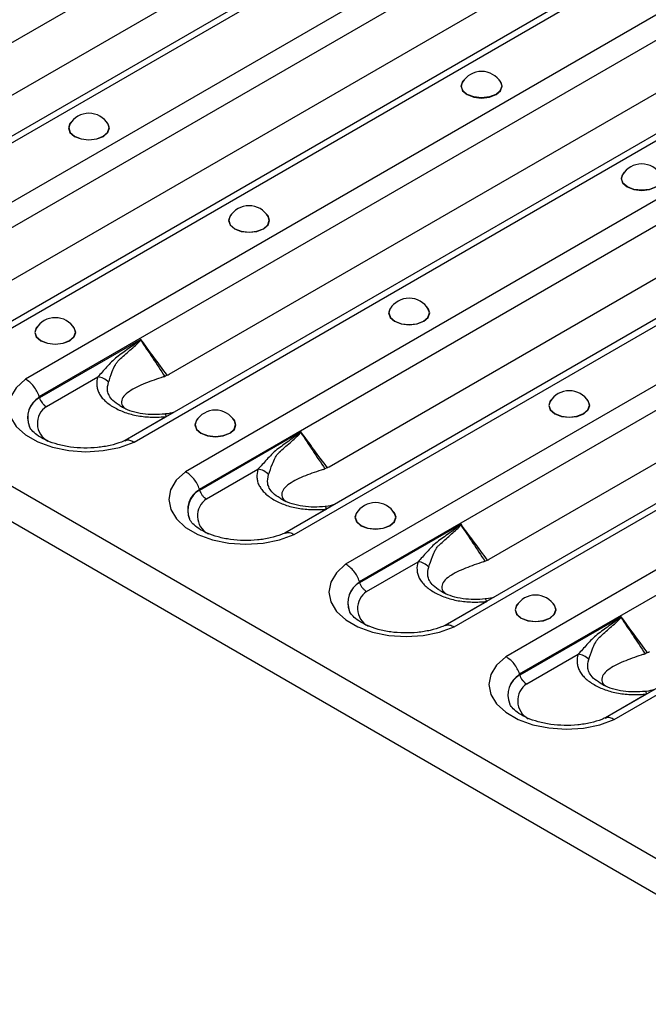
# Model space of a CAD drawing. Units: millimetres. Extents: x 90 to 4936, y 30 to 1753.
# Drawn here: x 4527 to 4580, y 492 to 575 of the extents above; entities that cross this region are included whole.
import ezdxf

# ---------------------------------------------------------------- set-up
doc = ezdxf.new("R2010")
doc.units = ezdxf.units.MM
doc.header["$LTSCALE"] = 6
doc.linetypes.add('SLD-Сплошная', pattern=[0])

msp = doc.modelspace()

# ---------------------------------------------------------------- linework, layer by layer
at = {"color": 7, "linetype": 'SLD-Сплошная'}
for p, q in [((4142.683, 757.048), (4730.76, 417.558)), ((4141.929, 754.51), (4730.006, 415.02)), ((4501.898, 558.503), (4562.918, 593.729)), ((4570.094, 590.059), (4509.04, 554.812)), ((4509.823, 554.701), (4570.978, 590.005)), ((4575.281, 587.521), (4514.126, 552.217)), ((4515.286, 550.774), (4576.306, 586)), ((4512.756, 560.368), (4554.254, 584.324)), ((4583.482, 582.33), (4522.428, 547.084)), ((4523.211, 546.972), (4584.366, 582.276)), ((4588.668, 579.792), (4527.513, 544.488)), ((4528.673, 543.045), (4589.694, 578.272)), ((4526.144, 552.639), (4567.642, 576.595)), ((4596.87, 574.601), (4535.815, 539.355)), ((4536.599, 539.244), (4597.754, 574.548)), ((4602.056, 572.064), (4540.901, 536.76)), ((4542.061, 535.317), (4603.082, 570.543)), ((4539.532, 544.911), (4581.03, 568.867)), ((4610.258, 566.873), (4549.203, 531.626)), ((4549.987, 531.515), (4611.141, 566.819)), ((4615.444, 564.335), (4554.289, 529.031)), ((4555.449, 527.588), (4616.47, 562.814)), ((4552.92, 537.182), (4594.418, 561.138)), ((4623.646, 559.144), (4562.591, 523.898)), ((4563.374, 523.786), (4624.529, 559.09)), ((4628.832, 556.606), (4567.677, 521.302)), ((4568.837, 519.859), (4629.857, 555.086)), ((4566.308, 529.453), (4607.806, 553.409)), ((4637.034, 551.415), (4575.979, 516.169)), ((4576.762, 516.058), (4637.917, 551.362)), ((4537.168, 547.831), (4528.692, 542.938)), ((4529.277, 542.219), (4533.571, 544.698)), ((4539.313, 541.376), (4535.854, 539.379)), ((4550.556, 540.102), (4542.08, 535.209)), ((4542.665, 534.49), (4546.959, 536.97)), ((4552.701, 533.647), (4549.242, 531.651)), ((4563.943, 532.373), (4555.467, 527.48)), ((4556.053, 526.762), (4560.347, 529.241)), ((4566.089, 525.919), (4562.63, 523.922)), ((4577.331, 524.645), (4568.855, 519.752)), ((4569.441, 519.033), (4573.735, 521.512)), ((4579.476, 518.19), (4576.018, 516.193))]:
    msp.add_line(p, q, dxfattribs=at)
at = {"color": 7, "linetype": 'SLD-Сплошная', "flags": 128}
for points in [[(4564.203, 569.52), (4564.074, 569.375), (4563.943, 568.995), (4564.074, 568.615), (4564.446, 568.293), (4565.004, 568.078), (4565.662, 568.003), (4566.32, 568.078), (4566.878, 568.293)], [(4567.263, 569.316), (4567.357, 568.996), (4567.228, 568.622), (4566.86, 568.304), (4566.311, 568.092), (4565.662, 568.018), (4565.014, 568.092), (4564.464, 568.304), (4564.097, 568.622), (4563.968, 568.996), (4564.061, 569.316)], [(4566.878, 568.293), (4567.251, 568.615), (4567.382, 568.995), (4567.251, 569.375), (4567.122, 569.52)], [(4531.37, 566.023), (4531.24, 565.878), (4531.11, 565.498), (4531.24, 565.118), (4531.613, 564.796), (4532.171, 564.581), (4532.829, 564.506), (4533.487, 564.581), (4534.045, 564.796)], [(4531.228, 565.819), (4531.135, 565.499), (4531.264, 565.125), (4531.631, 564.807), (4532.181, 564.595), (4532.829, 564.521), (4533.477, 564.595), (4534.027, 564.807), (4534.394, 565.125), (4534.523, 565.499), (4534.43, 565.819)], [(4534.045, 564.796), (4534.418, 565.118), (4534.548, 565.498), (4534.418, 565.878), (4534.288, 566.023)], [(4577.591, 561.791), (4577.462, 561.646), (4577.331, 561.266), (4577.462, 560.887), (4577.834, 560.565), (4578.392, 560.349), (4579.05, 560.274), (4579.708, 560.349), (4580.266, 560.565)], [(4580.651, 561.588), (4580.745, 561.267), (4580.616, 560.893), (4580.248, 560.576), (4579.699, 560.364), (4579.05, 560.289), (4578.402, 560.364), (4577.852, 560.576), (4577.485, 560.893), (4577.356, 561.267), (4577.449, 561.588)], [(4544.758, 558.294), (4544.628, 558.149), (4544.497, 557.77), (4544.628, 557.39), (4545.001, 557.068), (4545.559, 556.852), (4546.217, 556.777), (4546.875, 556.852), (4547.433, 557.068)], [(4544.616, 558.091), (4544.522, 557.77), (4544.651, 557.396), (4545.019, 557.079), (4545.568, 556.867), (4546.217, 556.792), (4546.865, 556.867), (4547.415, 557.079), (4547.782, 557.396), (4547.911, 557.77), (4547.818, 558.091)], [(4547.433, 557.068), (4547.805, 557.39), (4547.936, 557.77), (4547.805, 558.149), (4547.676, 558.294)], [(4558.145, 550.566), (4558.016, 550.421), (4557.885, 550.041), (4558.016, 549.661), (4558.389, 549.339), (4558.947, 549.124), (4559.605, 549.048), (4560.263, 549.124), (4560.821, 549.339)], [(4558.004, 550.362), (4557.91, 550.042), (4558.039, 549.667), (4558.407, 549.35), (4558.956, 549.138), (4559.605, 549.063), (4560.253, 549.138), (4560.803, 549.35), (4561.17, 549.667), (4561.299, 550.042), (4561.206, 550.362)], [(4560.821, 549.339), (4561.193, 549.661), (4561.324, 550.041), (4561.193, 550.421), (4561.064, 550.566)], [(4528.553, 548.94), (4528.424, 548.795), (4528.293, 548.415), (4528.424, 548.035), (4528.797, 547.713), (4529.354, 547.498), (4530.012, 547.422), (4530.67, 547.498), (4531.228, 547.713)], [(4528.411, 548.736), (4528.318, 548.416), (4528.447, 548.041), (4528.814, 547.724), (4529.364, 547.512), (4530.012, 547.437), (4530.661, 547.512), (4531.21, 547.724), (4531.578, 548.041), (4531.707, 548.416), (4531.613, 548.736)], [(4531.228, 547.713), (4531.601, 548.035), (4531.732, 548.415), (4531.601, 548.795), (4531.472, 548.94)], [(4527.513, 544.488), (4526.748, 543.781), (4526.274, 542.993), (4526.114, 542.163), (4526.278, 541.334), (4526.757, 540.547), (4527.526, 539.841), (4528.548, 539.251), (4529.772, 538.807), (4531.135, 538.531), (4532.571, 538.436), (4534.008, 538.528), (4535.373, 538.802), (4536.599, 539.244)], [(4571.533, 542.837), (4571.404, 542.692), (4571.273, 542.312), (4571.404, 541.932), (4571.777, 541.61), (4572.335, 541.395), (4572.993, 541.32), (4573.651, 541.395), (4574.208, 541.61)], [(4571.392, 542.633), (4571.298, 542.313), (4571.427, 541.939), (4571.795, 541.621), (4572.344, 541.409), (4572.993, 541.335), (4573.641, 541.409), (4574.191, 541.621), (4574.558, 541.939), (4574.687, 542.313), (4574.594, 542.633)], [(4574.208, 541.61), (4574.581, 541.932), (4574.712, 542.312), (4574.581, 542.692), (4574.452, 542.837)], [(4539.313, 541.376), (4539.29, 541.444), (4539.268, 541.499), (4539.246, 541.541), (4539.225, 541.569), (4539.205, 541.583), (4539.193, 541.584)], [(4541.941, 541.211), (4541.812, 541.066), (4541.681, 540.686), (4541.812, 540.306), (4542.184, 539.984), (4542.742, 539.769), (4543.4, 539.694), (4544.058, 539.769), (4544.616, 539.984)], [(4541.799, 541.007), (4541.706, 540.687), (4541.835, 540.313), (4542.202, 539.995), (4542.752, 539.783), (4543.4, 539.709), (4544.049, 539.783), (4544.598, 539.995), (4544.966, 540.313), (4545.095, 540.687), (4545.001, 541.007)], [(4544.616, 539.984), (4544.989, 540.306), (4545.12, 540.686), (4544.989, 541.066), (4544.86, 541.211)], [(4540.901, 536.76), (4540.136, 536.052), (4539.662, 535.264), (4539.502, 534.435), (4539.666, 533.606), (4540.145, 532.819), (4540.914, 532.112), (4541.936, 531.522), (4543.159, 531.078), (4544.523, 530.802), (4545.959, 530.707), (4547.396, 530.799), (4548.761, 531.073), (4549.987, 531.515)], [(4552.701, 533.647), (4552.678, 533.715), (4552.656, 533.77), (4552.634, 533.812), (4552.613, 533.84), (4552.593, 533.854), (4552.581, 533.855)], [(4555.329, 533.482), (4555.2, 533.337), (4555.069, 532.958), (4555.2, 532.578), (4555.572, 532.256), (4556.13, 532.04), (4556.788, 531.965), (4557.446, 532.04), (4558.004, 532.256)], [(4558.004, 532.256), (4558.377, 532.578), (4558.508, 532.958), (4558.377, 533.337), (4558.247, 533.482)], [(4555.187, 533.279), (4555.094, 532.958), (4555.223, 532.584), (4555.59, 532.267), (4556.14, 532.055), (4556.788, 531.98), (4557.437, 532.055), (4557.986, 532.267), (4558.354, 532.584), (4558.483, 532.958), (4558.389, 533.279)], [(4554.289, 529.031), (4553.524, 528.323), (4553.049, 527.535), (4552.89, 526.706), (4553.054, 525.877), (4553.533, 525.09), (4554.302, 524.384), (4555.324, 523.794), (4556.547, 523.349), (4557.911, 523.073), (4559.347, 522.979), (4560.783, 523.071), (4562.149, 523.344), (4563.374, 523.786)], [(4566.089, 525.919), (4566.066, 525.986), (4566.043, 526.042), (4566.022, 526.083), (4566.001, 526.111), (4565.981, 526.125), (4565.968, 526.127)], [(4568.717, 525.754), (4568.587, 525.609), (4568.457, 525.229), (4568.587, 524.849), (4568.96, 524.527), (4569.518, 524.312), (4570.176, 524.236), (4570.834, 524.312), (4571.392, 524.527)], [(4568.575, 525.55), (4568.482, 525.23), (4568.611, 524.855), (4568.978, 524.538), (4569.528, 524.326), (4570.176, 524.251), (4570.824, 524.326), (4571.374, 524.538), (4571.741, 524.855), (4571.87, 525.23), (4571.777, 525.55)], [(4571.392, 524.527), (4571.765, 524.849), (4571.895, 525.229), (4571.765, 525.609), (4571.635, 525.754)], [(4567.677, 521.302), (4566.912, 520.595), (4566.437, 519.807), (4566.278, 518.977), (4566.442, 518.148), (4566.921, 517.361), (4567.69, 516.655), (4568.712, 516.065), (4569.935, 515.621), (4571.299, 515.345), (4572.735, 515.25), (4574.171, 515.342), (4575.537, 515.616), (4576.762, 516.058)], [(4579.476, 518.19), (4579.454, 518.258), (4579.431, 518.313), (4579.409, 518.355), (4579.388, 518.383), (4579.368, 518.397), (4579.356, 518.398)]]:
    msp.add_lwpolyline(points, dxfattribs=at)
at = {"color": 7, "linetype": 'SLD-Сплошная'}
for centre, radius, start, end in [((4565.662, 568.355), 1.867, 30.98632, 149.01368), ((4532.829, 564.858), 1.867, 30.98632, 149.01368), ((4579.05, 560.626), 1.867, 30.98632, 149.01368), ((4546.217, 557.129), 1.867, 30.98632, 149.01368), ((4559.605, 549.401), 1.867, 30.98632, 149.01368), ((4530.012, 547.775), 1.867, 30.98632, 149.01368), ((4535.859, 545.884), 2.292, 55.71062, 56.23794), ((4533.439, 543.312), 1.392, 42.55437, 84.54259), ((4572.993, 541.672), 1.867, 30.98632, 149.01368), ((4529.658, 541.289), 1.959, 119.80914, 202.17136), ((4529.661, 541.272), 1.954, 119.91591, 202.33426), ((4530.217, 540.8), 1.702, 123.52161, 241.32938), ((4543.4, 540.046), 1.867, 30.98632, 149.01368), ((4549.247, 538.155), 2.292, 55.71062, 56.23794), ((4546.827, 535.584), 1.392, 42.55437, 84.54259), ((4543.046, 533.561), 1.959, 119.80914, 202.17136), ((4543.049, 533.543), 1.954, 119.91591, 202.33426), ((4543.605, 533.071), 1.702, 123.52161, 241.32938), ((4556.788, 532.317), 1.867, 30.98632, 149.01368), ((4562.635, 530.427), 2.292, 55.71062, 56.23794), ((4560.215, 527.855), 1.392, 42.55437, 84.54259), ((4556.434, 525.832), 1.959, 119.80914, 202.17136), ((4556.437, 525.815), 1.954, 119.91591, 202.33426), ((4556.993, 525.343), 1.702, 123.52161, 241.32938), ((4570.176, 524.589), 1.867, 30.98632, 149.01368), ((4576.023, 522.698), 2.292, 55.71062, 56.23794), ((4573.603, 520.126), 1.392, 42.55437, 84.54259), ((4569.822, 518.103), 1.959, 119.80914, 202.17136), ((4569.824, 518.086), 1.954, 119.91591, 202.33426), ((4570.381, 517.614), 1.702, 123.52161, 241.32938)]:
    msp.add_arc(centre, radius, start, end, dxfattribs=at)
for centre, major_axis, ratio, start_param, end_param in [((4538.58, 548.182), (0.053, 3.543), 0.717345, 3.482537, 3.546531), ((4530.805, 537.56), (-1.941, 6.786), 0.135915, 0.605453, 0.611245), ((4551.968, 540.453), (0.053, 3.543), 0.717345, 3.482537, 3.546531), ((4544.193, 529.831), (-1.941, 6.786), 0.135915, 0.605453, 0.611245), ((4565.356, 532.725), (0.053, 3.543), 0.717345, 3.482537, 3.546531), ((4557.581, 522.102), (-1.941, 6.786), 0.135915, 0.605453, 0.611245), ((4578.743, 524.996), (0.053, 3.543), 0.717345, 3.482537, 3.546531), ((4570.969, 514.374), (-1.941, 6.786), 0.135915, 0.605453, 0.611245)]:
    msp.add_ellipse(centre, major_axis=major_axis, ratio=ratio, start_param=start_param, end_param=end_param, dxfattribs=at)
for points, knots in [([(4537.133, 547.79), (4537.115, 547.769), (4537.095, 547.752), (4537.055, 547.718), (4537.035, 547.702), (4536.974, 547.654), (4536.933, 547.623), (4536.809, 547.531), (4536.726, 547.472), (4536.478, 547.293), (4536.312, 547.175), (4535.982, 546.939), (4535.818, 546.82), (4535.491, 546.582), (4535.327, 546.463), (4535.007, 546.219), (4534.858, 546.081), (4534.575, 545.797), (4534.441, 545.651), (4534.052, 545.223), (4533.809, 544.948), (4533.571, 544.698)], [0, 0, 0, 0, 0.015625, 0.015625, 0.03125, 0.03125, 0.0625, 0.0625, 0.125, 0.125, 0.25, 0.25, 0.375, 0.375, 0.5, 0.5, 0.625, 0.625, 0.75, 0.75, 1, 1, 1, 1]), ([(4535.36, 546.115), (4535.653, 546.383), (4535.953, 546.65), (4536.41, 547.051), (4536.564, 547.185), (4536.793, 547.39), (4536.869, 547.46), (4536.981, 547.569), (4537.018, 547.606), (4537.071, 547.665), (4537.089, 547.685), (4537.122, 547.728), (4537.139, 547.75), (4537.15, 547.778)], [0, 0, 0, 0, 0.5, 0.5, 0.75, 0.75, 0.875, 0.875, 0.9375, 0.9375, 0.96875, 0.96875, 1, 1, 1, 1]), ([(4537.133, 547.79), (4537.142, 547.8), (4537.151, 547.811), (4537.16, 547.822), (4537.163, 547.825), (4537.165, 547.828), (4537.168, 547.831)], [0, 0, 0, 0, 0.00005679611, 0.00005679611, 0.00005679611, 0.00007205845, 0.00007205845, 0.00007205845, 0.00007205845]), ([(4537.15, 547.778), (4537.155, 547.792), (4537.159, 547.806), (4537.164, 547.82), (4537.165, 547.823), (4537.166, 547.827), (4537.168, 547.831)], [0, 0, 0, 0, 0.00005396837, 0.00005396837, 0.00005396837, 0.0000678149, 0.0000678149, 0.0000678149, 0.0000678149]), ([(4539.379, 544.83), (4539.004, 545.334), (4538.63, 545.839), (4538.257, 546.345), (4537.893, 546.839), (4537.53, 547.335), (4537.168, 547.831)], [0.000009541, 0.000009541, 0.000009541, 0.000009541, 0.002644948, 0.002644948, 0.002644948, 0.005215212, 0.005215212, 0.005215212, 0.005215212]), ([(4534.465, 544.254), (4534.558, 544.509), (4534.655, 544.815), (4534.85, 545.314), (4534.923, 545.488), (4535.059, 545.743), (4535.109, 545.827), (4535.194, 545.943), (4535.224, 545.981), (4535.289, 546.052), (4535.324, 546.085), (4535.36, 546.115)], [0, 0, 0, 0, 0.5, 0.5, 0.75, 0.75, 0.875, 0.875, 0.9375, 0.9375, 1, 1, 1, 1]), ([(4528.673, 543.045), (4528.626, 543.195), (4528.564, 543.342), (4528.407, 543.632), (4528.315, 543.77), (4528.11, 544.025), (4527.997, 544.141), (4527.762, 544.34), (4527.636, 544.425), (4527.513, 544.488)], [0, 0, 0, 0, 0.25, 0.25, 0.5, 0.5, 0.75, 0.75, 1, 1, 1, 1]), ([(4533.571, 544.698), (4533.501, 544.469), (4533.472, 544.239), (4533.497, 543.893), (4533.517, 543.777), (4533.581, 543.549), (4533.625, 543.437), (4533.737, 543.217), (4533.805, 543.11), (4533.967, 542.9), (4534.061, 542.797), (4534.376, 542.5), (4534.625, 542.32), (4535.05, 542.074), (4535.2, 541.996), (4535.512, 541.852), (4535.675, 541.786), (4536.013, 541.665), (4536.189, 541.611), (4536.554, 541.515), (4536.744, 541.474), (4537.317, 541.375), (4537.71, 541.338), (4538.516, 541.318), (4538.916, 541.335), (4539.313, 541.376)], [0, 0, 0, 0, 0.125, 0.125, 0.1875, 0.1875, 0.25, 0.25, 0.3125, 0.3125, 0.375, 0.375, 0.5, 0.5, 0.5625, 0.5625, 0.625, 0.625, 0.6875, 0.6875, 0.75, 0.75, 0.875, 0.875, 1, 1, 1, 1]), ([(4535.419, 542.29), (4535.208, 542.423), (4534.813, 542.672), (4534.516, 543.102), (4534.324, 543.626), (4534.409, 544.004), (4534.465, 544.254)], [0, 0, 0, 0, 0.246892, 0.461203, 0.643679, 1, 1, 1, 1]), ([(4539.039, 544.689), (4538.53, 544.518), (4537.489, 544.168), (4536.358, 543.629), (4535.71, 543.092), (4535.513, 542.64), (4535.594, 542.249), (4535.861, 542.056), (4535.922, 542.011)], [0, 0, 0, 0, 0.273888, 0.560713, 0.705183, 0.836941, 0.962465, 1, 1, 1, 1]), ([(4539.379, 544.83), (4539.344, 544.814), (4539.272, 544.78), (4539.203, 544.751), (4539.168, 544.736)], [0, 0, 0, 0, 0.494196, 1, 1, 1, 1]), ([(4528.692, 542.938), (4528.739, 542.788), (4528.82, 542.639), (4528.975, 542.449), (4529.032, 542.391), (4529.151, 542.292), (4529.215, 542.25), (4529.277, 542.219)], [0, 0, 0, 0, 0.5, 0.5, 0.75, 0.75, 1, 1, 1, 1]), ([(4539.194, 541.588), (4538.883, 541.564), (4538.264, 541.516), (4537.311, 541.588), (4536.438, 541.782), (4535.786, 542.033), (4535.512, 542.215), (4535.419, 542.277)], [0, 0, 0, 0, 0.219399, 0.437818, 0.66412, 0.885629, 1, 1, 1, 1]), ([(4539.952, 541.743), (4539.73, 541.677), (4539.479, 541.603), (4539.224, 541.59), (4539.195, 541.589)], [0, 0, 0, 0, 0.88427, 1, 1, 1, 1]), ([(4535.972, 539.43), (4535.833, 539.368), (4535.424, 539.186), (4534.612, 538.945), (4533.54, 538.768), (4532.405, 538.721), (4531.276, 538.809), (4530.222, 539.027), (4529.309, 539.349), (4528.589, 539.742), (4528.109, 540.143), (4527.895, 540.425), (4527.864, 540.519), (4527.857, 540.539)], [0, 0, 0, 0, 0.052705, 0.154706, 0.258201, 0.362832, 0.467839, 0.572249, 0.675201, 0.776114, 0.875079, 0.973963, 1, 1, 1, 1]), ([(4550.521, 540.061), (4550.503, 540.04), (4550.483, 540.023), (4550.443, 539.99), (4550.423, 539.973), (4550.362, 539.925), (4550.321, 539.895), (4550.197, 539.803), (4550.114, 539.743), (4549.866, 539.565), (4549.7, 539.447), (4549.37, 539.21), (4549.206, 539.091), (4548.879, 538.853), (4548.715, 538.735), (4548.394, 538.491), (4548.246, 538.353), (4547.963, 538.068), (4547.829, 537.923), (4547.44, 537.495), (4547.197, 537.22), (4546.959, 536.97)], [0, 0, 0, 0, 0.015625, 0.015625, 0.03125, 0.03125, 0.0625, 0.0625, 0.125, 0.125, 0.25, 0.25, 0.375, 0.375, 0.5, 0.5, 0.625, 0.625, 0.75, 0.75, 1, 1, 1, 1]), ([(4548.748, 538.387), (4549.041, 538.654), (4549.341, 538.921), (4549.798, 539.322), (4549.952, 539.456), (4550.18, 539.662), (4550.257, 539.731), (4550.369, 539.84), (4550.406, 539.877), (4550.459, 539.936), (4550.477, 539.957), (4550.51, 540), (4550.527, 540.021), (4550.538, 540.049)], [0, 0, 0, 0, 0.5, 0.5, 0.75, 0.75, 0.875, 0.875, 0.9375, 0.9375, 0.96875, 0.96875, 1, 1, 1, 1]), ([(4550.521, 540.061), (4550.53, 540.072), (4550.539, 540.083), (4550.548, 540.093), (4550.551, 540.096), (4550.553, 540.099), (4550.556, 540.102)], [0, 0, 0, 0, 0.00005679611, 0.00005679611, 0.00005679611, 0.00007205845, 0.00007205845, 0.00007205845, 0.00007205845]), ([(4550.538, 540.049), (4550.543, 540.063), (4550.547, 540.077), (4550.552, 540.091), (4550.553, 540.095), (4550.554, 540.098), (4550.556, 540.102)], [0, 0, 0, 0, 0.00005396837, 0.00005396837, 0.00005396837, 0.0000678149, 0.0000678149, 0.0000678149, 0.0000678149]), ([(4552.767, 537.102), (4552.392, 537.605), (4552.018, 538.11), (4551.645, 538.617), (4551.281, 539.111), (4550.918, 539.606), (4550.556, 540.102)], [0.000009541, 0.000009541, 0.000009541, 0.000009541, 0.002644948, 0.002644948, 0.002644948, 0.005215212, 0.005215212, 0.005215212, 0.005215212]), ([(4535.866, 539.357), (4535.927, 539.386), (4536.079, 539.457), (4536.341, 539.387), (4536.529, 539.288), (4536.594, 539.247), (4536.599, 539.244)], [0, 0, 0, 0, 0.301035, 0.760647, 0.981972, 1, 1, 1, 1]), ([(4547.852, 536.525), (4547.946, 536.78), (4548.043, 537.086), (4548.238, 537.585), (4548.31, 537.759), (4548.447, 538.015), (4548.496, 538.098), (4548.582, 538.215), (4548.612, 538.252), (4548.677, 538.323), (4548.712, 538.357), (4548.748, 538.387)], [0, 0, 0, 0, 0.5, 0.5, 0.75, 0.75, 0.875, 0.875, 0.9375, 0.9375, 1, 1, 1, 1]), ([(4542.061, 535.317), (4542.014, 535.466), (4541.952, 535.614), (4541.795, 535.903), (4541.703, 536.041), (4541.498, 536.296), (4541.385, 536.413), (4541.15, 536.612), (4541.024, 536.697), (4540.901, 536.76)], [0, 0, 0, 0, 0.25, 0.25, 0.5, 0.5, 0.75, 0.75, 1, 1, 1, 1]), ([(4546.959, 536.97), (4546.889, 536.74), (4546.86, 536.511), (4546.885, 536.165), (4546.905, 536.048), (4546.969, 535.82), (4547.013, 535.708), (4547.125, 535.489), (4547.193, 535.381), (4547.355, 535.172), (4547.449, 535.068), (4547.763, 534.771), (4548.013, 534.591), (4548.438, 534.345), (4548.588, 534.267), (4548.9, 534.123), (4549.063, 534.057), (4549.401, 533.936), (4549.576, 533.882), (4549.942, 533.786), (4550.132, 533.745), (4550.705, 533.646), (4551.098, 533.609), (4551.904, 533.589), (4552.304, 533.607), (4552.701, 533.647)], [0, 0, 0, 0, 0.125, 0.125, 0.1875, 0.1875, 0.25, 0.25, 0.3125, 0.3125, 0.375, 0.375, 0.5, 0.5, 0.5625, 0.5625, 0.625, 0.625, 0.6875, 0.6875, 0.75, 0.75, 0.875, 0.875, 1, 1, 1, 1]), ([(4552.427, 536.96), (4551.918, 536.789), (4550.877, 536.439), (4549.746, 535.901), (4549.098, 535.363), (4548.901, 534.911), (4548.982, 534.52), (4549.249, 534.327), (4549.31, 534.283)], [0, 0, 0, 0, 0.273888, 0.560713, 0.705183, 0.836941, 0.962465, 1, 1, 1, 1]), ([(4552.767, 537.102), (4552.732, 537.085), (4552.66, 537.051), (4552.591, 537.022), (4552.556, 537.008)], [0, 0, 0, 0, 0.494196, 1, 1, 1, 1]), ([(4548.807, 534.561), (4548.596, 534.695), (4548.201, 534.944), (4547.904, 535.374), (4547.712, 535.898), (4547.797, 536.275), (4547.852, 536.525)], [0, 0, 0, 0, 0.246892, 0.461203, 0.643679, 1, 1, 1, 1]), ([(4542.08, 535.209), (4542.127, 535.059), (4542.208, 534.91), (4542.363, 534.72), (4542.42, 534.662), (4542.539, 534.563), (4542.603, 534.521), (4542.665, 534.49)], [0, 0, 0, 0, 0.5, 0.5, 0.75, 0.75, 1, 1, 1, 1]), ([(4552.582, 533.859), (4552.271, 533.835), (4551.652, 533.787), (4550.699, 533.859), (4549.826, 534.053), (4549.174, 534.304), (4548.9, 534.487), (4548.807, 534.549)], [0, 0, 0, 0, 0.219399, 0.437818, 0.66412, 0.885629, 1, 1, 1, 1]), ([(4553.34, 534.014), (4553.118, 533.949), (4552.867, 533.874), (4552.612, 533.861), (4552.583, 533.86)], [0, 0, 0, 0, 0.8842695, 1, 1, 1, 1]), ([(4549.36, 531.701), (4549.221, 531.639), (4548.811, 531.457), (4548, 531.216), (4546.928, 531.039), (4545.792, 530.992), (4544.663, 531.081), (4543.61, 531.298), (4542.697, 531.62), (4541.977, 532.014), (4541.497, 532.414), (4541.283, 532.697), (4541.252, 532.791), (4541.245, 532.81)], [0, 0, 0, 0, 0.052705, 0.154706, 0.258201, 0.362832, 0.467839, 0.572249, 0.675201, 0.776114, 0.875079, 0.973963, 1, 1, 1, 1]), ([(4549.254, 531.629), (4549.315, 531.657), (4549.467, 531.728), (4549.729, 531.658), (4549.917, 531.56), (4549.982, 531.518), (4549.987, 531.515)], [0, 0, 0, 0, 0.301035, 0.760647, 0.981972, 1, 1, 1, 1]), ([(4563.909, 532.332), (4563.891, 532.311), (4563.871, 532.295), (4563.831, 532.261), (4563.81, 532.245), (4563.749, 532.197), (4563.708, 532.166), (4563.585, 532.074), (4563.502, 532.014), (4563.254, 531.836), (4563.088, 531.718), (4562.758, 531.481), (4562.593, 531.363), (4562.267, 531.124), (4562.103, 531.006), (4561.782, 530.762), (4561.634, 530.624), (4561.351, 530.339), (4561.217, 530.194), (4560.828, 529.766), (4560.585, 529.491), (4560.347, 529.241)], [0, 0, 0, 0, 0.015625, 0.015625, 0.03125, 0.03125, 0.0625, 0.0625, 0.125, 0.125, 0.25, 0.25, 0.375, 0.375, 0.5, 0.5, 0.625, 0.625, 0.75, 0.75, 1, 1, 1, 1]), ([(4562.136, 530.658), (4562.429, 530.925), (4562.729, 531.193), (4563.186, 531.594), (4563.339, 531.727), (4563.568, 531.933), (4563.645, 532.002), (4563.757, 532.111), (4563.794, 532.149), (4563.847, 532.208), (4563.865, 532.228), (4563.898, 532.271), (4563.914, 532.293), (4563.926, 532.321)], [0, 0, 0, 0, 0.5, 0.5, 0.75, 0.75, 0.875, 0.875, 0.9375, 0.9375, 0.96875, 0.96875, 1, 1, 1, 1]), ([(4563.909, 532.332), (4563.918, 532.343), (4563.927, 532.354), (4563.936, 532.365), (4563.939, 532.368), (4563.941, 532.37), (4563.943, 532.373)], [0, 0, 0, 0, 0.00005679611, 0.00005679611, 0.00005679611, 0.00007205845, 0.00007205845, 0.00007205845, 0.00007205845]), ([(4563.926, 532.321), (4563.931, 532.335), (4563.935, 532.349), (4563.94, 532.363), (4563.941, 532.366), (4563.942, 532.37), (4563.943, 532.373)], [0, 0, 0, 0, 0.00005396837, 0.00005396837, 0.00005396837, 0.0000678149, 0.0000678149, 0.0000678149, 0.0000678149]), ([(4566.155, 529.373), (4565.78, 529.876), (4565.406, 530.382), (4565.033, 530.888), (4564.669, 531.382), (4564.306, 531.877), (4563.943, 532.373)], [0.000009541, 0.000009541, 0.000009541, 0.000009541, 0.002644948, 0.002644948, 0.002644948, 0.005215212, 0.005215212, 0.005215212, 0.005215212]), ([(4561.24, 528.796), (4561.334, 529.051), (4561.431, 529.358), (4561.626, 529.856), (4561.698, 530.03), (4561.835, 530.286), (4561.884, 530.369), (4561.969, 530.486), (4562, 530.523), (4562.064, 530.594), (4562.1, 530.628), (4562.136, 530.658)], [0, 0, 0, 0, 0.5, 0.5, 0.75, 0.75, 0.875, 0.875, 0.9375, 0.9375, 1, 1, 1, 1]), ([(4560.347, 529.241), (4560.277, 529.012), (4560.248, 528.782), (4560.273, 528.436), (4560.293, 528.32), (4560.357, 528.091), (4560.401, 527.979), (4560.513, 527.76), (4560.581, 527.653), (4560.743, 527.443), (4560.837, 527.34), (4561.151, 527.042), (4561.401, 526.863), (4561.826, 526.617), (4561.976, 526.539), (4562.288, 526.395), (4562.45, 526.328), (4562.789, 526.208), (4562.964, 526.153), (4563.33, 526.058), (4563.52, 526.017), (4564.093, 525.917), (4564.486, 525.881), (4565.292, 525.861), (4565.692, 525.878), (4566.089, 525.919)], [0, 0, 0, 0, 0.125, 0.125, 0.1875, 0.1875, 0.25, 0.25, 0.3125, 0.3125, 0.375, 0.375, 0.5, 0.5, 0.5625, 0.5625, 0.625, 0.625, 0.6875, 0.6875, 0.75, 0.75, 0.875, 0.875, 1, 1, 1, 1]), ([(4565.815, 529.232), (4565.306, 529.061), (4564.265, 528.711), (4563.134, 528.172), (4562.486, 527.634), (4562.289, 527.183), (4562.37, 526.792), (4562.636, 526.598), (4562.698, 526.554)], [0, 0, 0, 0, 0.273888, 0.560713, 0.705183, 0.836941, 0.962465, 1, 1, 1, 1]), ([(4566.155, 529.373), (4566.12, 529.356), (4566.048, 529.323), (4565.979, 529.294), (4565.944, 529.279)], [0, 0, 0, 0, 0.494196, 1, 1, 1, 1]), ([(4555.449, 527.588), (4555.402, 527.738), (4555.339, 527.885), (4555.183, 528.174), (4555.091, 528.313), (4554.886, 528.567), (4554.773, 528.684), (4554.538, 528.883), (4554.412, 528.968), (4554.289, 529.031)], [0, 0, 0, 0, 0.25, 0.25, 0.5, 0.5, 0.75, 0.75, 1, 1, 1, 1]), ([(4562.195, 526.833), (4561.984, 526.966), (4561.589, 527.215), (4561.292, 527.645), (4561.1, 528.169), (4561.185, 528.547), (4561.24, 528.796)], [0, 0, 0, 0, 0.246892, 0.461203, 0.643679, 1, 1, 1, 1]), ([(4555.467, 527.48), (4555.515, 527.33), (4555.596, 527.182), (4555.751, 526.991), (4555.808, 526.933), (4555.927, 526.835), (4555.991, 526.793), (4556.053, 526.762)], [0, 0, 0, 0, 0.5, 0.5, 0.75, 0.75, 1, 1, 1, 1]), ([(4565.969, 526.13), (4565.659, 526.106), (4565.04, 526.058), (4564.087, 526.131), (4563.213, 526.325), (4562.562, 526.576), (4562.288, 526.758), (4562.194, 526.82)], [0, 0, 0, 0, 0.219399, 0.437818, 0.66412, 0.885629, 1, 1, 1, 1]), ([(4566.728, 526.286), (4566.506, 526.22), (4566.255, 526.146), (4566, 526.133), (4565.97, 526.131)], [0, 0, 0, 0, 0.88427, 1, 1, 1, 1]), ([(4562.748, 523.972), (4562.609, 523.91), (4562.199, 523.728), (4561.388, 523.487), (4560.316, 523.31), (4559.18, 523.263), (4558.051, 523.352), (4556.997, 523.569), (4556.085, 523.892), (4555.365, 524.285), (4554.885, 524.685), (4554.671, 524.968), (4554.64, 525.062), (4554.633, 525.081)], [0, 0, 0, 0, 0.052705, 0.154706, 0.258201, 0.362832, 0.467839, 0.572249, 0.675201, 0.776114, 0.875079, 0.973963, 1, 1, 1, 1]), ([(4577.296, 524.604), (4577.279, 524.583), (4577.258, 524.566), (4577.219, 524.532), (4577.198, 524.516), (4577.137, 524.468), (4577.096, 524.437), (4576.973, 524.345), (4576.89, 524.286), (4576.641, 524.107), (4576.476, 523.989), (4576.146, 523.753), (4575.981, 523.634), (4575.654, 523.396), (4575.491, 523.277), (4575.17, 523.033), (4575.022, 522.895), (4574.739, 522.611), (4574.605, 522.465), (4574.215, 522.037), (4573.973, 521.762), (4573.735, 521.512)], [0, 0, 0, 0, 0.015625, 0.015625, 0.03125, 0.03125, 0.0625, 0.0625, 0.125, 0.125, 0.25, 0.25, 0.375, 0.375, 0.5, 0.5, 0.625, 0.625, 0.75, 0.75, 1, 1, 1, 1]), ([(4575.524, 522.929), (4575.817, 523.197), (4576.117, 523.464), (4576.574, 523.865), (4576.727, 523.999), (4576.956, 524.204), (4577.032, 524.274), (4577.144, 524.383), (4577.181, 524.42), (4577.235, 524.479), (4577.253, 524.499), (4577.286, 524.542), (4577.302, 524.564), (4577.314, 524.592)], [0, 0, 0, 0, 0.5, 0.5, 0.75, 0.75, 0.875, 0.875, 0.9375, 0.9375, 0.96875, 0.96875, 1, 1, 1, 1]), ([(4577.296, 524.604), (4577.306, 524.614), (4577.315, 524.625), (4577.324, 524.636), (4577.326, 524.639), (4577.329, 524.642), (4577.331, 524.645)], [0, 0, 0, 0, 0.00005679611, 0.00005679611, 0.00005679611, 0.00007205845, 0.00007205845, 0.00007205845, 0.00007205845]), ([(4577.314, 524.592), (4577.319, 524.606), (4577.323, 524.62), (4577.328, 524.634), (4577.329, 524.637), (4577.33, 524.641), (4577.331, 524.645)], [0, 0, 0, 0, 0.00005396837, 0.00005396837, 0.00005396837, 0.0000678149, 0.0000678149, 0.0000678149, 0.0000678149]), ([(4579.543, 521.644), (4579.168, 522.148), (4578.794, 522.653), (4578.42, 523.159), (4578.057, 523.653), (4577.694, 524.149), (4577.331, 524.645)], [0.000009541, 0.000009541, 0.000009541, 0.000009541, 0.002644948, 0.002644948, 0.002644948, 0.005215212, 0.005215212, 0.005215212, 0.005215212]), ([(4562.642, 523.9), (4562.702, 523.928), (4562.855, 523.999), (4563.117, 523.929), (4563.305, 523.831), (4563.37, 523.789), (4563.374, 523.786)], [0, 0, 0, 0, 0.301035, 0.760647, 0.981972, 1, 1, 1, 1]), ([(4574.628, 521.068), (4574.722, 521.323), (4574.819, 521.629), (4575.013, 522.128), (4575.086, 522.302), (4575.222, 522.557), (4575.272, 522.641), (4575.357, 522.757), (4575.388, 522.795), (4575.452, 522.866), (4575.487, 522.899), (4575.524, 522.929)], [0, 0, 0, 0, 0.5, 0.5, 0.75, 0.75, 0.875, 0.875, 0.9375, 0.9375, 1, 1, 1, 1]), ([(4568.837, 519.859), (4568.79, 520.009), (4568.727, 520.156), (4568.571, 520.446), (4568.479, 520.584), (4568.274, 520.839), (4568.161, 520.955), (4567.926, 521.154), (4567.8, 521.239), (4567.677, 521.302)], [0, 0, 0, 0, 0.25, 0.25, 0.5, 0.5, 0.75, 0.75, 1, 1, 1, 1]), ([(4573.735, 521.512), (4573.665, 521.283), (4573.636, 521.053), (4573.661, 520.707), (4573.681, 520.591), (4573.745, 520.363), (4573.789, 520.251), (4573.901, 520.031), (4573.969, 519.924), (4574.131, 519.714), (4574.225, 519.611), (4574.539, 519.314), (4574.789, 519.134), (4575.214, 518.888), (4575.364, 518.81), (4575.676, 518.666), (4575.838, 518.6), (4576.176, 518.479), (4576.352, 518.425), (4576.718, 518.329), (4576.908, 518.288), (4577.481, 518.189), (4577.874, 518.152), (4578.68, 518.132), (4579.08, 518.149), (4579.476, 518.19)], [0, 0, 0, 0, 0.125, 0.125, 0.1875, 0.1875, 0.25, 0.25, 0.3125, 0.3125, 0.375, 0.375, 0.5, 0.5, 0.5625, 0.5625, 0.625, 0.625, 0.6875, 0.6875, 0.75, 0.75, 0.875, 0.875, 1, 1, 1, 1]), ([(4575.583, 519.104), (4575.372, 519.237), (4574.976, 519.486), (4574.68, 519.916), (4574.488, 520.44), (4574.572, 520.818), (4574.628, 521.068)], [0, 0, 0, 0, 0.246892, 0.461203, 0.643679, 1, 1, 1, 1]), ([(4579.203, 521.503), (4578.694, 521.332), (4577.653, 520.982), (4576.522, 520.443), (4575.874, 519.906), (4575.677, 519.454), (4575.758, 519.063), (4576.024, 518.87), (4576.086, 518.825)], [0, 0, 0, 0, 0.273888, 0.560713, 0.705183, 0.836941, 0.962465, 1, 1, 1, 1]), ([(4579.543, 521.644), (4579.508, 521.628), (4579.436, 521.594), (4579.367, 521.565), (4579.332, 521.55)], [0, 0, 0, 0, 0.494196, 1, 1, 1, 1]), ([(4568.855, 519.752), (4568.902, 519.602), (4568.984, 519.453), (4569.139, 519.263), (4569.196, 519.205), (4569.315, 519.106), (4569.378, 519.064), (4569.441, 519.033)], [0, 0, 0, 0, 0.5, 0.5, 0.75, 0.75, 1, 1, 1, 1]), ([(4579.357, 518.402), (4579.047, 518.378), (4578.428, 518.33), (4577.475, 518.402), (4576.601, 518.596), (4575.95, 518.847), (4575.676, 519.029), (4575.582, 519.091)], [0, 0, 0, 0, 0.219399, 0.437818, 0.66412, 0.885629, 1, 1, 1, 1]), ([(4580.116, 518.557), (4579.894, 518.491), (4579.643, 518.417), (4579.388, 518.404), (4579.358, 518.403)], [0, 0, 0, 0, 0.88427, 1, 1, 1, 1]), ([(4576.136, 516.244), (4575.997, 516.182), (4575.587, 516), (4574.776, 515.759), (4573.704, 515.582), (4572.568, 515.535), (4571.439, 515.623), (4570.385, 515.841), (4569.473, 516.163), (4568.753, 516.556), (4568.272, 516.957), (4568.058, 517.239), (4568.028, 517.333), (4568.021, 517.353)], [0, 0, 0, 0, 0.052705, 0.154706, 0.258201, 0.362832, 0.467839, 0.572249, 0.675201, 0.776114, 0.875079, 0.973963, 1, 1, 1, 1]), ([(4576.03, 516.171), (4576.09, 516.2), (4576.243, 516.271), (4576.505, 516.201), (4576.693, 516.102), (4576.757, 516.061), (4576.762, 516.058)], [0, 0, 0, 0, 0.301035, 0.760647, 0.981972, 1, 1, 1, 1])]:
    msp.add_open_spline(points, degree=3, knots=knots, dxfattribs=at)
for points in [[(4537.15, 547.778), (4537.826, 546.77), (4538.499, 545.757), (4539.168, 544.736)], [(4539.039, 544.689), (4539.082, 544.703), (4539.125, 544.719), (4539.168, 544.736)], [(4528.684, 542.989), (4528.683, 543.009), (4528.679, 543.028), (4528.673, 543.045)], [(4528.692, 542.938), (4528.689, 542.946), (4528.687, 542.956), (4528.686, 542.966)], [(4550.538, 540.049), (4551.214, 539.041), (4551.887, 538.029), (4552.556, 537.008)], [(4552.427, 536.96), (4552.47, 536.974), (4552.513, 536.99), (4552.556, 537.008)], [(4542.072, 535.261), (4542.07, 535.28), (4542.067, 535.299), (4542.061, 535.317)], [(4542.08, 535.209), (4542.077, 535.218), (4542.075, 535.227), (4542.074, 535.237)], [(4563.926, 532.321), (4564.602, 531.312), (4565.275, 530.3), (4565.944, 529.279)], [(4565.815, 529.232), (4565.858, 529.246), (4565.901, 529.261), (4565.944, 529.279)], [(4555.46, 527.532), (4555.458, 527.551), (4555.455, 527.57), (4555.449, 527.588)], [(4555.467, 527.48), (4555.465, 527.489), (4555.463, 527.499), (4555.462, 527.508)], [(4577.314, 524.592), (4577.99, 523.584), (4578.663, 522.571), (4579.332, 521.55)], [(4579.203, 521.503), (4579.246, 521.517), (4579.289, 521.533), (4579.332, 521.55)], [(4568.848, 519.803), (4568.846, 519.823), (4568.843, 519.842), (4568.837, 519.859)], [(4568.855, 519.752), (4568.853, 519.76), (4568.851, 519.77), (4568.85, 519.78)]]:
    msp.add_open_spline(points, degree=3, dxfattribs=at)

doc.saveas('drawing.dxf')
